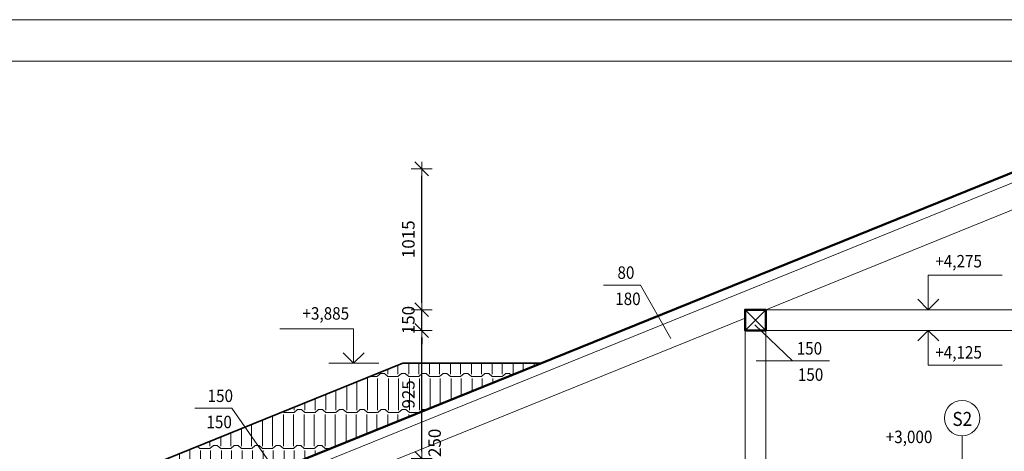
# Model space of a CAD drawing. Units: millimetres. Extents: x 2601052 to 50713755, y -1556784 to -1337393.
# Drawn here: x 2733150 to 2740270, y -1414189 to -1411072 of the extents above; entities that cross this region are included whole.
import ezdxf

# ---------------------------------------------------------------- set-up
doc = ezdxf.new("R2010")
doc.units = ezdxf.units.MM
doc.header["$LTSCALE"] = 500
for name, color, linetype, lineweight in [('arch. kóty', 7, 'Continuous', 15), ('arch. tenká', 3, 'Continuous', 15), ('HRUBA', 1, 'Continuous', 50), ('hrubé', 1, 'Continuous', 50)]:
    doc.layers.add(name, color=color, linetype=linetype, lineweight=lineweight)
doc.styles.add('DIM', font='iso.shx', dxfattribs={"width": 0.9})
doc.dimstyles.new('ZAOKRUHLOVANIE KO-IN', dxfattribs={"dimscale": 50, "dimtxt": 1.8, "dimasz": 1, "dimexe": 1, "dimexo": 1, "dimgap": 1, "dimtad": 1, "dimdec": 0, "dimrnd": 5, "dimdsep": 46, "dimtxsty": 'DIM', "dimblk": 'DIMCC', "dimcen": 0.09, "dimse1": 1, "dimse2": 1, "dimclrt": 4, "dimazin": 0, "dimtfac": 1, "dimtdec": 0, "dimtix": 1, "dimtmove": 2, "dimatfit": 3, "dimldrblk": 'DIMCC', "dimfxl": 1, "dimtolj": 1, "dimtzin": 0, "dimarcsym": 0})

# ---------------------------------------------------------------- blocks, each defined once
blk = doc.blocks.new('DIMCC')
for p, q in [((0, 1.5), (0, -1.5)), ((-1, 0), (1, 0))]:
    blk.add_line(p, q)
at = {"color": 3, "linetype": 'Continuous'}
blk.add_line((-1, -1), (1, 1), dxfattribs=at)
blk = doc.blocks.new('*D531')
at = {"layer": 'arch. kóty', "color": 0, "lineweight": -2, "ltscale": 0.1, "transparency": 16777216}
blk.add_line((2736057, -1414439.8), (2736057, -1414289.8), dxfattribs=at)
at = {"layer": 'Defpoints', "color": 0, "ltscale": 0.1, "transparency": 16777216}
for p in [(2735333.5, -1414239.8), (2736057, -1414239.8), (2735195.3, -1414489.8)]:
    blk.add_point(p, dxfattribs=at)
at = {"layer": 'arch. kóty', "color": 0, "lineweight": -2, "ltscale": 0.1, "transparency": 16777216, "xscale": 50, "yscale": 50, "zscale": 50}
for p, rotation in [((2736057, -1414239.8), 90), ((2736057, -1414489.8), 270)]:
    blk.add_blockref('DIMCC', p, dxfattribs=dict(at, rotation=rotation))
at = {"layer": 'arch. kóty', "color": 4, "ltscale": 0.1, "transparency": 16777216, "insert": (2736150.7, -1414127.9), "char_height": 90, "attachment_point": 5, "rotation": 90, "style": 'DIM'}
blk.add_mtext('\\A1;250', dxfattribs=at)
blk = doc.blocks.new('*D532')
at = {"layer": 'arch. kóty', "color": 0, "lineweight": -2, "ltscale": 0.1, "transparency": 16777216}
blk.add_line((2736057, -1414189.8), (2736057, -1413366.3), dxfattribs=at)
at = {"layer": 'Defpoints', "color": 0, "ltscale": 0.1, "transparency": 16777216}
for p in [(2736057, -1413316.3), (2738395.3, -1413316.3), (2735407.8, -1414239.8)]:
    blk.add_point(p, dxfattribs=at)
at = {"layer": 'arch. kóty', "color": 0, "lineweight": -2, "ltscale": 0.1, "transparency": 16777216, "xscale": 50, "yscale": 50, "zscale": 50}
for p, rotation in [((2736057, -1413316.3), 90), ((2736057, -1414239.8), 270)]:
    blk.add_blockref('DIMCC', p, dxfattribs=dict(at, rotation=rotation))
at = {"layer": 'arch. kóty', "color": 4, "ltscale": 0.1, "transparency": 16777216, "insert": (2735960.8, -1413778.1), "char_height": 90, "attachment_point": 5, "rotation": 90, "style": 'DIM'}
blk.add_mtext('\\A1;925', dxfattribs=at)
blk = doc.blocks.new('*D533')
at = {"layer": 'arch. kóty', "color": 0, "lineweight": -2, "ltscale": 0.1, "transparency": 16777216}
for p, q in [((2736057, -1413116.3), (2736057, -1413066.3)), ((2736057, -1413316.3), (2736057, -1413166.3)), ((2736057, -1413366.3), (2736057, -1413416.3))]:
    blk.add_line(p, q, dxfattribs=at)
at = {"layer": 'Defpoints', "color": 0, "ltscale": 0.1, "transparency": 16777216}
for p in [(2736057, -1413166.3), (2738395.3, -1413166.3), (2738395.3, -1413316.3)]:
    blk.add_point(p, dxfattribs=at)
at = {"layer": 'arch. kóty', "color": 0, "lineweight": -2, "ltscale": 0.1, "transparency": 16777216, "xscale": 50, "yscale": 50, "zscale": 50}
for p, rotation in [((2736057, -1413166.3), 270), ((2736057, -1413316.3), 90)]:
    blk.add_blockref('DIMCC', p, dxfattribs=dict(at, rotation=rotation))
at = {"layer": 'arch. kóty', "color": 4, "ltscale": 0.1, "transparency": 16777216, "insert": (2735960.7, -1413241.3), "char_height": 90, "attachment_point": 5, "rotation": 90, "style": 'DIM'}
blk.add_mtext('\\A1;150', dxfattribs=at)
blk = doc.blocks.new('*D534')
at = {"layer": 'arch. kóty', "color": 0, "lineweight": -2, "ltscale": 0.1, "transparency": 16777216}
blk.add_line((2736057, -1413116.3), (2736057, -1412199.3), dxfattribs=at)
at = {"layer": 'Defpoints', "color": 0, "ltscale": 0.1, "transparency": 16777216}
for p in [(2736057, -1412149.3), (2740395.3, -1412149.3), (2738395.3, -1413166.3)]:
    blk.add_point(p, dxfattribs=at)
at = {"layer": 'arch. kóty', "color": 0, "lineweight": -2, "ltscale": 0.1, "transparency": 16777216, "xscale": 50, "yscale": 50, "zscale": 50}
for p, rotation in [((2736057, -1412149.3), 90), ((2736057, -1413166.3), 270)]:
    blk.add_blockref('DIMCC', p, dxfattribs=dict(at, rotation=rotation))
at = {"layer": 'arch. kóty', "color": 4, "ltscale": 0.1, "transparency": 16777216, "insert": (2735960.7, -1412657.8), "char_height": 90, "attachment_point": 5, "rotation": 90, "style": 'DIM'}
blk.add_mtext('\\A1;1015', dxfattribs=at)

msp = doc.modelspace()

# ---------------------------------------------------------------- hatches: boundary and pattern name
at = {"lineweight": 18, "ltscale": 0.1}
h = msp.add_hatch(dxfattribs=at)
h.set_pattern_fill('BRAMAC-ALPSKA', color=256, style=0)
h.set_pattern_definition([(0, (31032.4, 64212.43), (0, 520), [28.421673, -122.629706]), (0, (31037.4, 64472.4), (0, 520), [28.421673, -122.629706]), (0, (31085.87, 64190.9), (0, 520), [72.547782, -78.503597]), (0, (31090.87, 64450.86), (0, 520), [72.547782, -78.503597]), (90, (31085.87, 64207.63), (-151.051379, 9e-15), [229.999998, -290.000002]), (90, (31090.87, 64467.63), (-151.051379, 9e-15), [230, -290]), (90, (31158.42, 64207.63), (-151.051379, 9e-15), [230, -290]), (90, (31163.42, 64467.63), (-151.051379, 9e-15), [230, -290]), (40.71642, (31007.37, 64190.88), (151.0513793, -3e-08), [33.037863, -764.12223]), (40.71642, (31012.37, 64450.86), (151.0513793, -3e-08), [33.037863, -764.12223]), (139.28358, (31085.87, 64190.88), (-151.0513793, -3e-08), [33.037863, -764.12223]), (139.28358, (31090.87, 64450.86), (-151.0513793, -3e-08), [33.037863, -764.12223])])
h.paths.add_polyline_path([(2733370.3, -1414583.5), (2734370.3, -1414583.5), (2735000.1, -1414329), (2734779.2, -1414014.3)])
h.paths.add_polyline_path([(2736029.5, -1413886.8), (2736029.5, -1413673.1), (2735892.1, -1413673.1), (2735892.1, -1413886.8)], flags=24)
h.paths.add_polyline_path([(2736919.6, -1413553.5), (2735919.6, -1413553.5), (2734779.2, -1414014.3), (2735000.1, -1414329)])

# ---------------------------------------------------------------- linework, layer by layer
at = {"color": 3, "lineweight": 18, "ltscale": 0.1}
for p, q in [((2734370.3, -1414583.5), (2740395.3, -1412149.3)), ((2734370.3, -1414659), (2740395.3, -1412224.8)), ((2738545.3, -1413166.3), (2740395.3, -1412418.9)), ((2738395.3, -1413316.3), (2738395.3, -1413166.3)), ((2738395.3, -1413166.3), (2738545.3, -1413166.3)), ((2738545.3, -1413166.3), (2738545.3, -1413316.3)), ((2735269.5, -1414489.8), (2738395.3, -1413226.9)), ((2738395.3, -1413316.3), (2738545.3, -1413316.3))]:
    msp.add_line(p, q, dxfattribs=at)
at = {"color": 3, "lineweight": 35, "ltscale": 0.1}
for p, q in [((2733370.3, -1414583.5), (2735919.6, -1413553.5)), ((2735919.6, -1413553.5), (2733370.3, -1414583.5)), ((2736919.6, -1413553.5), (2735919.6, -1413553.5))]:
    msp.add_line(p, q, dxfattribs=at)
at = {"layer": 'arch. kóty', "ltscale": 0.1}
for q in [(2738465.5, -1413275), (2738475.4, -1413535.4)]:
    msp.add_line((2738738, -1413535.4), q, dxfattribs=at)
at = {"layer": 'arch. tenká', "color": 3, "lineweight": 18, "ltscale": 15}
for p, q in [((2739720.7, -1413166.3), (2739720.7, -1412916.3)), ((2739720.7, -1412916.3), (2740255.2, -1412916.3)), ((2739720.7, -1413166.3), (2739645.7, -1413091.3)), ((2739720.7, -1413166.3), (2739795.7, -1413091.3)), ((2739539.1, -1413166.3), (2739900.1, -1413166.3)), ((2735564.8, -1413303.5), (2735030.3, -1413303.5)), ((2735564.8, -1413553.5), (2735564.8, -1413303.5)), ((2739539.1, -1413316.3), (2739900.1, -1413316.3)), ((2739720.7, -1413316.3), (2739645.7, -1413391.3)), ((2739720.7, -1413316.3), (2739795.7, -1413391.3)), ((2739720.7, -1413316.3), (2739720.7, -1413566.3)), ((2735564.8, -1413553.5), (2735489.8, -1413478.5)), ((2735564.8, -1413553.5), (2735639.8, -1413478.5)), ((2735746.4, -1413553.5), (2735385.4, -1413553.5)), ((2739720.7, -1413566.3), (2740255.2, -1413566.3))]:
    msp.add_line(p, q, dxfattribs=at)
at = {"layer": 'arch. tenká', "lineweight": 18, "ltscale": 15}
for p, q in [((2737639.8, -1412988.2), (2737372.6, -1412988.2)), ((2738738, -1413535.4), (2739005.2, -1413535.4)), ((2734683.4, -1413877.7), (2734416.2, -1413877.7))]:
    msp.add_line(p, q, dxfattribs=at)
at = {"layer": 'arch. tenká', "ltscale": 0.1}
for p, q in [((2737639.8, -1412988.2), (2737858.9, -1413375.3)), ((2738395.3, -1414439.8), (2738395.3, -1413166.3)), ((2738545.3, -1413166.3), (2738395.3, -1413316.3)), ((2738395.3, -1413166.3), (2738545.3, -1413316.3)), ((2738545.3, -1414439.8), (2738545.3, -1413166.3)), ((2738545.3, -1413166.3), (2742245.3, -1413166.3)), ((2742245.3, -1413316.3), (2738545.3, -1413316.3)), ((2734683.4, -1413877.7), (2735123.1, -1414504.2))]:
    msp.add_line(p, q, dxfattribs=at)
at = {"layer": 'arch. tenká', "lineweight": 18, "ltscale": 3}
msp.add_line((2739965.2, -1414076.8), (2739965.2, -1414667.7), dxfattribs=at)
at = {"layer": 'arch. tenká', "lineweight": 18, "ltscale": 15}
for points in [[(2729483.8, -1425922.3), (2750483.8, -1425922.3), (2750483.8, -1411072.3), (2729483.8, -1411072.3)], [(2729783.8, -1425622.3), (2750183.8, -1425622.3), (2750183.8, -1411372.3), (2729783.8, -1411372.3)], [(2729783.8, -1425622.3), (2750183.8, -1425622.3), (2750183.8, -1411372.3), (2729783.8, -1411372.3)]]:
    msp.add_lwpolyline(points, close=True, dxfattribs=at)
at = {"layer": 'arch. tenká', "lineweight": 18, "ltscale": 3}
msp.add_circle((2739965.2, -1413949.3), 127.5, dxfattribs=at)
at = {"layer": 'HRUBA', "ltscale": 0.1}
msp.add_lwpolyline([(2738545.3, -1413166.3), (2738395.3, -1413166.3), (2738395.3, -1413316.3), (2738545.3, -1413316.3)], close=True, dxfattribs=at)
at = {"layer": 'hrubé', "ltscale": 0.1}
msp.add_line((2740395.3, -1412149.3), (2734370.3, -1414583.5), dxfattribs=at)

# ---------------------------------------------------------------- texts
at = {"layer": 'arch. kóty', "style": 'DIM', "width": 0.9}
msp.add_text('S2', height=101.25, dxfattribs=at).set_placement((2739894.8, -1414006))
at = {"layer": 'arch. tenká', "color": 3, "lineweight": 18, "ltscale": 15, "style": 'DIM', "width": 0.9}
for s, p in [('+4,275', (2739771.2, -1412861.3)), ('+3,885', (2735194.9, -1413238.2)), ('+4,125', (2739771.2, -1413519.6)), ('+3,000', (2739412.9, -1414129.8))]:
    msp.add_text(s, height=90, dxfattribs=at).set_placement(p)
at = {"layer": 'arch. tenká', "lineweight": 18, "ltscale": 15, "style": 'DIM', "width": 0.9}
for s, p in [('80', (2737472.6, -1412943.5)), ('180', (2737456.5, -1413132.9)), ('150', (2738768.8, -1413490.7)), ('150', (2738777.3, -1413680.2)), ('150', (2734508.6, -1413833)), ('150', (2734500.1, -1414022.4))]:
    msp.add_text(s, height=90, dxfattribs=at).set_placement(p)

# ---------------------------------------------------------------- dimensions: what is measured, and where the dimension line sits
at = {"layer": 'arch. kóty', "ltscale": 0.1}
for base, p1, p2, picture, middle in [((2736057, -1412149.3), (2738395.3, -1413166.3), (2740395.3, -1412149.3), '*D534', (2735960.7, -1412657.8)), ((2736057, -1413166.3), (2738395.3, -1413316.3), (2738395.3, -1413166.3), '*D533', (2735960.7, -1413241.3)), ((2736056.9719, -1413316.3422), (2735407.7851, -1414239.8301), (2738395.2649, -1413316.3422), '*D532', (2735960.7613, -1413778.0862))]:
    dim = msp.add_linear_dim(base=base, p1=p1, p2=p2, angle=90, dimstyle='ZAOKRUHLOVANIE KO-IN', dxfattribs=at)
    dim.commit()
    dim.dimension.update_dxf_attribs({"geometry": picture, "text_midpoint": middle})
dim = msp.add_linear_dim(base=(2736057, -1414239.8), p1=(2735195.3, -1414489.8), p2=(2735333.5, -1414239.8), angle=90, dimstyle='ZAOKRUHLOVANIE KO-IN', dxfattribs=at)
dim.commit()
dim.dimension.update_dxf_attribs({"geometry": '*D531', "text_midpoint": (2736150.7, -1414127.9), "dimtype": 160})

doc.saveas('drawing.dxf')
